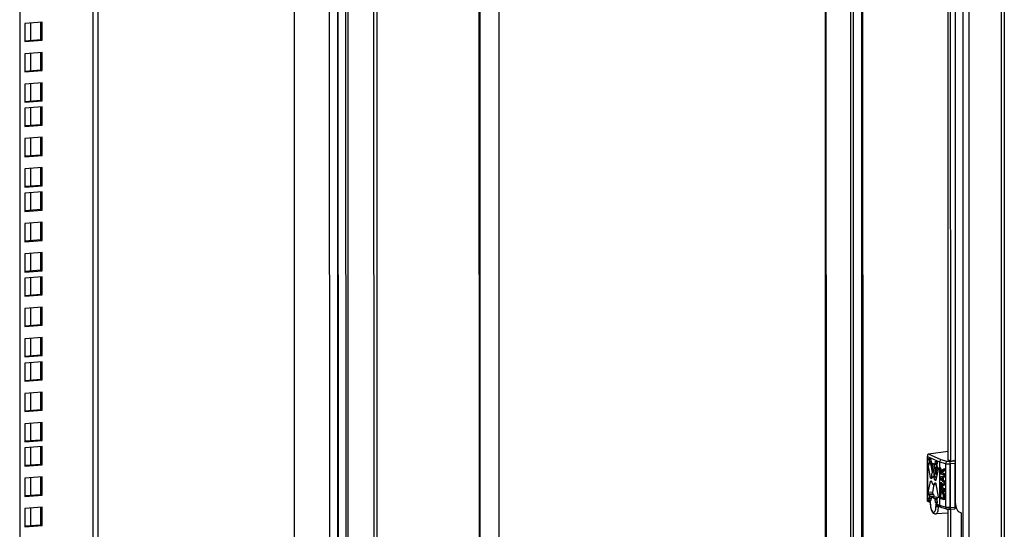
# Model space of a CAD drawing. Units: millimetres. Extents: x 0 to 1993, y 0 to 627.
# Drawn here: x 359 to 409, y 139 to 165 of the extents above; entities that cross this region are included whole.
import ezdxf

# ---------------------------------------------------------------- set-up
doc = ezdxf.new("R2010")
doc.units = ezdxf.units.MM
doc.header["$LTSCALE"] = 46.255
for name, color, linetype in [('P_741131_202_08_STEKLO_42__BL30', 7, 'CONTINUOUS'), ('P_745312_290_SHVELLER_42_BL19', 7, 'CONTINUOUS'), ('P_745422_205_04_SHVEL_UNIT__BL9', 7, 'CONTINUOUS'), ('P_745532_289_01_STV_Z_42_8_BL29', 7, 'CONTINUOUS'), ('P_745532_291_05_STV_P_42_8_BL27', 7, 'CONTINUOUS'), ('P_DIRAK_3_911_BL65', 7, 'CONTINUOUS'), ('SHTANGA_P28_601_BL105', 7, 'CONTINUOUS')]:
    doc.layers.add(name, color=color, linetype=linetype)

# ---------------------------------------------------------------- blocks, each defined once
blk = doc.blocks.new('P_745422_205_04_SHVEL_UNIT__BL9', base_point=(537.045, 253.027))
at = {"layer": 'P_745422_205_04_SHVEL_UNIT__BL9', "color": 3, "linetype": 'Continuous'}
for p, q in [((358.721, 215.76), (358.738, 34.631)), ((362.726, 216.064), (362.743, 34.991)), ((359.873, 165.194), (358.983, 165.126)), ((359.873, 164.264), (359.873, 165.194)), ((358.983, 165.126), (358.984, 164.196)), ((358.984, 164.196), (359.873, 164.264)), ((359.873, 163.639), (358.984, 163.572)), ((358.984, 163.572), (358.984, 162.641)), ((359.873, 162.709), (359.873, 163.639)), ((358.984, 162.641), (359.873, 162.709)), ((359.873, 162.084), (358.984, 162.017)), ((358.984, 162.017), (358.984, 161.087)), ((359.873, 161.154), (359.873, 162.084)), ((358.984, 161.087), (359.873, 161.154)), ((359.873, 160.841), (358.984, 160.773)), ((358.984, 160.773), (358.984, 159.843)), ((359.873, 159.91), (359.873, 160.841)), ((358.984, 159.843), (359.873, 159.91)), ((359.873, 159.286), (358.984, 159.218)), ((358.984, 159.218), (358.984, 158.288)), ((359.874, 158.356), (359.873, 159.286)), ((358.984, 158.288), (359.874, 158.356)), ((359.874, 157.731), (358.984, 157.664)), ((358.984, 157.664), (358.984, 156.733)), ((359.874, 156.801), (359.874, 157.731)), ((358.984, 156.733), (359.874, 156.801)), ((359.874, 156.488), (358.984, 156.42)), ((358.984, 156.42), (358.984, 155.49)), ((359.874, 155.557), (359.874, 156.488)), ((358.984, 155.49), (359.874, 155.557)), ((359.874, 154.933), (358.984, 154.865)), ((358.984, 154.865), (358.984, 153.935)), ((359.874, 154.002), (359.874, 154.933)), ((358.984, 153.935), (359.874, 154.002)), ((359.874, 153.378), (358.985, 153.311)), ((358.985, 153.311), (358.985, 152.38)), ((359.874, 152.448), (359.874, 153.378)), ((358.985, 152.38), (359.874, 152.448)), ((359.874, 152.134), (358.985, 152.067)), ((358.985, 152.067), (358.985, 151.136)), ((359.874, 151.204), (359.874, 152.134)), ((358.985, 151.136), (359.874, 151.204)), ((359.874, 150.58), (358.985, 150.512)), ((359.874, 149.649), (359.874, 150.58)), ((358.985, 150.512), (358.985, 149.582)), ((358.985, 149.582), (359.874, 149.649)), ((359.874, 149.025), (358.985, 148.957)), ((359.875, 148.094), (359.874, 149.025)), ((358.985, 148.957), (358.985, 148.027)), ((358.985, 148.027), (359.875, 148.094)), ((359.875, 147.781), (358.985, 147.714)), ((358.985, 147.714), (358.985, 146.783)), ((359.875, 146.851), (359.875, 147.781)), ((358.985, 146.783), (359.875, 146.851)), ((359.875, 146.226), (358.985, 146.159)), ((358.985, 146.159), (358.985, 145.228)), ((359.875, 145.296), (359.875, 146.226)), ((358.985, 145.228), (359.875, 145.296)), ((359.875, 144.672), (358.985, 144.604)), ((358.985, 144.604), (358.985, 143.674)), ((359.875, 143.741), (359.875, 144.672)), ((358.985, 143.674), (359.875, 143.741)), ((359.875, 143.428), (358.985, 143.36)), ((358.985, 143.36), (358.986, 142.43)), ((359.875, 142.498), (359.875, 143.428)), ((358.986, 142.43), (359.875, 142.498)), ((359.875, 141.873), (358.986, 141.806)), ((358.986, 141.806), (358.986, 140.875)), ((359.875, 140.943), (359.875, 141.873)), ((358.986, 140.875), (359.875, 140.943)), ((359.875, 140.318), (358.986, 140.251)), ((358.986, 140.251), (358.986, 139.321)), ((359.875, 139.388), (359.875, 140.318)), ((358.986, 139.321), (359.875, 139.388))]:
    blk.add_line(p, q, dxfattribs=at)
at = {"layer": 'P_745422_205_04_SHVEL_UNIT__BL9', "color": 9, "linetype": 'Continuous'}
for p, q in [((362.466, 216.045), (362.483, 34.915)), ((359.275, 165.149), (359.275, 164.261)), ((359.275, 163.594), (359.276, 162.707)), ((359.276, 162.039), (359.276, 161.152)), ((359.276, 160.795), (359.276, 159.908)), ((359.276, 159.241), (359.276, 158.353)), ((359.276, 157.686), (359.276, 156.799)), ((359.276, 156.442), (359.276, 155.555)), ((359.276, 154.887), (359.276, 154)), ((359.276, 153.333), (359.277, 152.446)), ((359.277, 152.089), (359.277, 151.202)), ((359.277, 150.534), (359.277, 149.647)), ((359.277, 148.979), (359.277, 148.092)), ((359.277, 147.736), (359.277, 146.849)), ((359.277, 146.181), (359.277, 145.294)), ((359.277, 144.626), (359.277, 143.739)), ((359.277, 143.383), (359.277, 142.495)), ((359.277, 141.828), (359.278, 140.941)), ((359.278, 140.273), (359.278, 139.386))]:
    blk.add_line(p, q, dxfattribs=at)
at = {"layer": 'P_745422_205_04_SHVEL_UNIT__BL9', "color": 7, "linetype": 'Continuous'}
for p, q in [((359.803, 164.301), (359.803, 165.194)), ((358.98, 164.239), (359.803, 164.301)), ((359.873, 164.264), (359.803, 164.301)), ((359.803, 162.747), (359.803, 163.639)), ((358.98, 162.684), (359.803, 162.747)), ((359.873, 162.709), (359.803, 162.747)), ((359.803, 161.192), (359.803, 162.084)), ((358.981, 161.13), (359.803, 161.192)), ((359.873, 161.154), (359.803, 161.192)), ((359.803, 159.948), (359.803, 160.841)), ((358.981, 159.886), (359.803, 159.948)), ((359.873, 159.91), (359.803, 159.948)), ((359.803, 158.393), (359.803, 159.286)), ((358.981, 158.331), (359.803, 158.393)), ((359.874, 158.356), (359.803, 158.393)), ((359.803, 156.839), (359.803, 157.731)), ((358.981, 156.776), (359.803, 156.839)), ((359.874, 156.801), (359.803, 156.839)), ((359.804, 155.595), (359.803, 156.488)), ((358.981, 155.533), (359.804, 155.595)), ((359.874, 155.557), (359.804, 155.595)), ((359.804, 154.04), (359.804, 154.933)), ((358.981, 153.978), (359.804, 154.04)), ((359.874, 154.002), (359.804, 154.04)), ((359.804, 152.486), (359.804, 153.378)), ((358.981, 152.423), (359.804, 152.486)), ((359.874, 152.448), (359.804, 152.486)), ((359.804, 151.242), (359.804, 152.134)), ((358.981, 151.179), (359.804, 151.242)), ((359.874, 151.204), (359.804, 151.242)), ((359.804, 149.687), (359.804, 150.58)), ((358.982, 149.625), (359.804, 149.687)), ((359.874, 149.649), (359.804, 149.687)), ((359.804, 148.132), (359.804, 149.025)), ((358.982, 148.07), (359.804, 148.132)), ((359.875, 148.094), (359.804, 148.132)), ((359.804, 146.889), (359.804, 147.781)), ((358.982, 146.826), (359.804, 146.889)), ((359.875, 146.851), (359.804, 146.889)), ((359.805, 145.334), (359.804, 146.226)), ((358.982, 145.271), (359.805, 145.334)), ((359.875, 145.296), (359.805, 145.334)), ((359.805, 143.779), (359.805, 144.672)), ((358.982, 143.717), (359.805, 143.779)), ((359.875, 143.741), (359.805, 143.779)), ((359.805, 142.535), (359.805, 143.428)), ((358.982, 142.473), (359.805, 142.535)), ((359.875, 142.498), (359.805, 142.535)), ((359.805, 140.981), (359.805, 141.873)), ((358.982, 140.918), (359.805, 140.981)), ((359.875, 140.943), (359.805, 140.981)), ((359.805, 139.426), (359.805, 140.318)), ((358.983, 139.363), (359.805, 139.426)), ((359.875, 139.388), (359.805, 139.426))]:
    blk.add_line(p, q, dxfattribs=at)
blk = doc.blocks.new('P_745312_290_SHVELLER_42_BL19', base_point=(418.279, 306.921))
at = {"layer": 'P_745312_290_SHVELLER_42_BL19', "color": 9, "linetype": 'Continuous'}
blk.add_line((374.634, 34.034), (374.617, 216.967), dxfattribs=at)
at = {"layer": 'P_745312_290_SHVELLER_42_BL19', "color": 3, "linetype": 'Continuous'}
blk.add_line((372.791, 215.768), (372.799, 130.198), dxfattribs=at)
blk = doc.blocks.new('P_745532_291_05_STV_P_42_8_BL27', base_point=(238.359, 273.294))
at = {"layer": 'P_745532_291_05_STV_P_42_8_BL27', "color": 7, "linetype": 'Continuous'}
for p, q in [((382.312, 27.387), (382.295, 215.813)), ((375.571, 127.814), (375.564, 201.755))]:
    blk.add_line(p, q, dxfattribs=at)
at = {"layer": 'P_745532_291_05_STV_P_42_8_BL27', "color": 3, "linetype": 'Continuous'}
for p, q in [((382.362, 27.365), (382.344, 215.791)), ((375.048, 127.512), (375.041, 202.432)), ((375.462, 127.804), (375.455, 201.745))]:
    blk.add_line(p, q, dxfattribs=at)
at = {"layer": 'P_745532_291_05_STV_P_42_8_BL27', "color": 9, "linetype": 'Continuous'}
for p, q in [((376.899, 125.731), (376.892, 204.32)), ((377.058, 125.719), (377.05, 204.308)), ((375.069, 127.492), (375.062, 202.412))]:
    blk.add_line(p, q, dxfattribs=at)
blk = doc.blocks.new('P_745532_289_01_STV_Z_42_8_BL29', base_point=(221.299, 296.941))
at = {"layer": 'P_745532_289_01_STV_Z_42_8_BL29', "color": 3, "linetype": 'Continuous'}
for p, q in [((400.03, 207.828), (400.048, 19.401)), ((409.214, 204.51), (409.232, 16.58)), ((406.705, 175.923), (406.708, 140.666)), ((406.913, 140.084), (407.015, 140.038)), ((407.015, 140.038), (407.016, 134.652))]:
    blk.add_line(p, q, dxfattribs=at)
at = {"layer": 'P_745532_289_01_STV_Z_42_8_BL29', "color": 7, "linetype": 'Continuous'}
for p, q in [((400.079, 207.806), (400.097, 19.379)), ((401.48, 207.072), (401.497, 19.622))]:
    blk.add_line(p, q, dxfattribs=at)
at = {"layer": 'P_745532_289_01_STV_Z_42_8_BL29', "color": 9, "linetype": 'Continuous'}
for p, q in [((401.338, 207.136), (401.356, 19.609)), ((401.897, 206.885), (401.914, 19.812)), ((401.962, 206.855), (401.979, 19.795)), ((407.095, 204.588), (407.113, 16.161)), ((407.412, 204.563), (407.43, 16.136)), ((409.073, 204.518), (409.09, 16.483))]:
    blk.add_line(p, q, dxfattribs=at)
at = {"layer": 'P_745532_289_01_STV_Z_42_8_BL29', "color": 3, "linetype": 'Continuous'}
blk.add_open_spline([(406.708, 140.666), (406.708, 140.54), (406.734, 140.36), (406.819, 140.167), (406.88, 140.099), (406.913, 140.084)], degree=3, knots=[0, 0, 0, 0, 0.594168, 0.832146, 1, 1, 1, 1], dxfattribs=at)
blk = doc.blocks.new('P_741131_202_08_STEKLO_42__BL30', base_point=(227.403, 289.86))
at = {"layer": 'P_741131_202_08_STEKLO_42__BL30', "color": 7, "linetype": 'Continuous'}
blk.add_line((383.289, 215.737), (383.307, 27.506), dxfattribs=at)
blk = doc.blocks.new('P_DIRAK_3_911_BL65', base_point=(318.16, 273.508))
at = {"layer": 'P_DIRAK_3_911_BL65', "color": 6, "linetype": 'Continuous'}
for p, q in [((405.29, 142.974), (405.291, 140.652)), ((406.358, 143.178), (405.347, 143.05)), ((405.444, 141.837), (405.333, 142.499)), ((405.344, 142.558), (405.393, 142.587)), ((405.403, 142.647), (405.382, 142.774)), ((405.396, 142.835), (405.401, 142.834)), ((405.401, 142.834), (405.446, 142.813)), ((405.445, 142.788), (405.445, 142.785)), ((405.445, 142.785), (405.553, 142.143)), ((405.461, 142.51), (405.531, 142.091)), ((405.465, 142.772), (405.484, 142.636)), ((405.48, 142.575), (405.472, 142.57)), ((405.503, 142.594), (405.664, 142.522)), ((405.629, 142.038), (405.555, 142.571)), ((405.624, 142.54), (405.682, 142.123)), ((405.664, 142.522), (405.669, 142.521)), ((405.768, 142.667), (405.666, 142.021)), ((405.669, 142.521), (405.746, 142.528)), ((405.684, 142.546), (405.703, 142.665)), ((405.703, 142.665), (405.763, 142.671)), ((405.717, 142.69), (405.722, 142.689)), ((405.722, 142.689), (405.767, 142.669)), ((405.786, 142.592), (405.764, 142.484)), ((405.767, 142.669), (405.768, 142.668)), ((405.911, 142.65), (405.911, 142.346)), ((406.298, 142.671), (405.997, 142.758)), ((406.298, 142.668), (405.997, 142.758)), ((406.219, 142.559), (406.22, 140.316)), ((406.298, 142.671), (406.298, 142.668)), ((406.358, 142.78), (406.309, 142.774)), ((406.309, 142.774), (406.448, 142.712)), ((406.416, 142.662), (406.416, 142.667)), ((406.454, 140.304), (406.453, 142.546)), ((406.454, 142.561), (406.454, 140.289)), ((406.612, 142.731), (406.695, 142.694)), ((405.506, 141.905), (405.506, 142.031)), ((405.51, 142.051), (405.509, 142.049)), ((405.548, 142.109), (405.544, 142.104)), ((405.624, 141.936), (405.629, 141.936)), ((405.629, 142.038), (405.669, 142.041)), ((405.629, 141.936), (405.629, 142.038)), ((405.666, 141.939), (405.629, 141.936)), ((405.666, 141.919), (405.666, 142.021)), ((405.834, 142.273), (405.723, 141.712)), ((405.742, 142.058), (405.804, 142.371)), ((405.747, 142.019), (405.785, 142.023)), ((405.751, 142.011), (405.747, 142.019)), ((405.783, 142.014), (405.751, 142.011)), ((405.775, 142.415), (405.824, 142.342)), ((405.911, 142.27), (405.911, 142.101)), ((405.911, 142.05), (405.911, 141.857)), ((405.333, 141.08), (405.444, 141.642)), ((405.458, 141.803), (405.513, 141.808)), ((405.472, 141.788), (405.458, 141.803)), ((405.458, 141.663), (405.472, 141.666)), ((405.477, 141.665), (405.458, 141.663)), ((405.472, 141.666), (405.472, 141.666)), ((405.484, 141.784), (405.481, 141.784)), ((405.503, 141.792), (405.484, 141.784)), ((405.484, 141.659), (405.503, 141.634)), ((405.515, 141.873), (405.534, 141.853)), ((405.618, 141.479), (405.543, 141.099)), ((405.566, 141.876), (405.692, 141.887)), ((405.602, 141.477), (405.728, 141.489)), ((405.684, 141.694), (405.665, 141.719)), ((405.665, 141.561), (405.684, 141.569)), ((405.684, 141.569), (405.686, 141.57)), ((405.692, 141.888), (405.692, 141.887)), ((405.696, 141.687), (405.695, 141.687)), ((405.695, 141.687), (405.696, 141.687)), ((405.71, 141.69), (405.696, 141.687)), ((405.696, 141.565), (405.71, 141.55)), ((405.723, 141.516), (405.834, 140.855)), ((405.911, 141.785), (405.911, 141.52)), ((405.393, 140.938), (405.344, 141.011)), ((405.554, 141.03), (405.603, 140.957)), ((405.911, 141.283), (405.911, 141.22)), ((405.911, 141.168), (405.911, 141.015)), ((405.434, 140.562), (405.313, 140.617)), ((405.382, 140.761), (405.403, 140.869)), ((405.446, 140.664), (405.401, 140.684)), ((405.434, 140.587), (405.434, 140.485)), ((405.453, 140.665), (405.446, 140.664)), ((405.45, 140.663), (405.446, 140.664)), ((405.484, 140.807), (405.465, 140.688)), ((405.503, 140.831), (405.499, 140.832)), ((405.503, 140.833), (405.709, 140.851)), ((405.664, 140.759), (405.503, 140.831)), ((405.613, 140.888), (405.604, 140.842)), ((405.703, 140.581), (405.684, 140.718)), ((405.784, 140.588), (405.703, 140.581)), ((405.709, 140.851), (405.713, 140.85)), ((405.713, 140.85), (405.828, 140.799)), ((405.722, 140.54), (405.786, 140.546)), ((405.767, 140.519), (405.722, 140.54)), ((405.764, 140.706), (405.786, 140.579)), ((405.772, 140.519), (405.767, 140.519)), ((405.824, 140.795), (405.775, 140.766)), ((405.912, 140.777), (405.912, 140.408)), ((406.717, 140.518), (406.717, 140.259)), ((406.358, 140.018), (405.711, 139.978)), ((405.958, 140.326), (405.812, 140.392)), ((405.969, 140.322), (405.96, 140.326)), ((405.969, 140.322), (406.272, 140.232)), ((406.272, 140.232), (406.275, 140.231)), ((406.416, 140.219), (406.416, 140.222)), ((406.416, 140.222), (406.416, 140.222)), ((406.715, 140.247), (406.717, 140.259))]:
    blk.add_line(p, q, dxfattribs=at)
at = {"layer": 'P_DIRAK_3_911_BL65', "color": 9, "linetype": 'Continuous'}
for p, q in [((405.997, 142.758), (405.347, 143.05)), ((405.299, 142.926), (405.911, 142.65)), ((405.299, 140.683), (405.299, 142.926)), ((405.333, 142.499), (405.461, 142.51)), ((405.472, 142.57), (405.344, 142.558)), ((405.382, 142.774), (405.446, 142.779)), ((405.393, 142.587), (405.477, 142.595)), ((405.467, 142.652), (405.403, 142.647)), ((405.669, 142.522), (405.747, 142.529)), ((405.75, 142.552), (405.684, 142.546)), ((405.911, 142.65), (406.219, 142.559)), ((406.454, 142.561), (406.699, 142.582)), ((406.699, 142.582), (406.699, 140.31)), ((405.793, 142.063), (405.742, 142.058)), ((405.529, 141.845), (405.444, 141.837)), ((405.444, 141.642), (405.494, 141.646)), ((405.5, 141.791), (405.472, 141.788)), ((405.472, 141.666), (405.472, 141.666)), ((405.731, 141.752), (405.654, 141.745)), ((405.71, 141.55), (405.654, 141.545)), ((405.665, 141.719), (405.726, 141.725)), ((405.696, 141.564), (405.665, 141.561)), ((405.718, 141.697), (405.684, 141.694)), ((405.543, 141.099), (405.333, 141.08)), ((405.344, 141.011), (405.554, 141.03)), ((405.603, 140.957), (405.393, 140.938)), ((405.443, 140.619), (405.299, 140.683)), ((405.478, 140.77), (405.382, 140.761)), ((405.401, 140.684), (405.465, 140.69)), ((405.403, 140.869), (405.613, 140.888)), ((405.443, 140.477), (405.443, 140.619)), ((405.503, 140.831), (405.713, 140.85)), ((405.781, 140.769), (405.664, 140.759)), ((405.684, 140.718), (405.763, 140.725)), ((405.912, 140.408), (405.725, 140.492)), ((405.725, 140.492), (405.725, 140.35)), ((405.775, 140.52), (405.767, 140.519)), ((406.715, 140.259), (406.715, 140.538)), ((405.855, 140.339), (405.855, 140.373)), ((405.918, 140.345), (405.855, 140.339)), ((406.22, 140.316), (405.912, 140.408)), ((406.699, 140.31), (406.454, 140.289))]:
    blk.add_line(p, q, dxfattribs=at)
at = {"layer": 'P_DIRAK_3_911_BL65', "color": 2, "linetype": 'Continuous'}
for p, q in [((406.416, 142.667), (406.427, 142.662)), ((406.426, 142.662), (406.416, 142.667)), ((406.695, 142.694), (406.426, 142.662)), ((406.427, 142.662), (406.695, 142.694)), ((406.427, 140.214), (406.416, 140.219)), ((406.416, 140.219), (406.427, 140.214)), ((406.426, 140.214), (406.696, 140.231))]:
    blk.add_line(p, q, dxfattribs=at)
at = {"layer": 'P_DIRAK_3_911_BL65', "color": 7, "linetype": 'Continuous'}
for p, q in [((405.947, 142.351), (405.906, 142.345)), ((405.906, 142.345), (405.906, 142.28)), ((405.997, 142.171), (405.906, 142.345)), ((405.906, 142.28), (406.016, 142.067)), ((405.947, 142.106), (405.906, 142.1)), ((406.016, 142.067), (405.906, 142.1)), ((405.906, 142.1), (405.906, 142.051)), ((405.906, 142.051), (406.131, 141.984)), ((406.028, 142.196), (405.947, 142.351)), ((406.005, 142.089), (405.947, 142.106)), ((406.131, 142.278), (405.997, 142.171)), ((406.021, 142.123), (406.131, 142.213)), ((406.062, 142.129), (406.021, 142.123)), ((406.054, 142.056), (406.021, 142.123)), ((406.096, 142.062), (406.054, 142.056)), ((406.131, 142.033), (406.054, 142.056)), ((406.062, 142.129), (406.172, 142.219)), ((406.096, 142.062), (406.062, 142.129)), ((406.172, 142.039), (406.096, 142.062)), ((406.172, 142.284), (406.131, 142.278)), ((406.131, 142.213), (406.131, 142.278)), ((406.172, 142.219), (406.131, 142.213)), ((406.172, 142.039), (406.131, 142.033)), ((406.131, 141.984), (406.131, 142.033)), ((406.172, 141.99), (406.131, 141.984)), ((406.172, 142.219), (406.172, 142.284)), ((406.172, 141.99), (406.172, 142.039)), ((406.131, 141.919), (405.906, 141.855)), ((405.906, 141.855), (405.906, 141.79)), ((405.906, 141.79), (406.131, 141.593)), ((405.911, 141.519), (405.906, 141.48)), ((405.906, 141.48), (405.906, 141.284)), ((405.925, 141.548), (405.911, 141.519)), ((405.925, 141.817), (406.054, 141.852)), ((405.967, 141.823), (405.925, 141.817)), ((406.054, 141.705), (405.925, 141.817)), ((405.944, 141.567), (405.925, 141.548)), ((405.93, 141.481), (405.935, 141.504)), ((405.971, 141.487), (405.93, 141.481)), ((405.93, 141.326), (405.93, 141.481)), ((405.935, 141.504), (405.944, 141.518)), ((405.976, 141.51), (405.935, 141.504)), ((405.959, 141.57), (405.944, 141.567)), ((405.944, 141.518), (405.959, 141.521)), ((405.963, 141.52), (405.944, 141.518)), ((406, 141.576), (405.959, 141.57)), ((405.978, 141.565), (405.959, 141.57)), ((405.959, 141.521), (405.973, 141.517)), ((405.967, 141.823), (406.054, 141.847)), ((406.054, 141.747), (405.967, 141.823)), ((405.971, 141.487), (405.976, 141.51)), ((405.971, 141.332), (405.971, 141.487)), ((405.973, 141.517), (405.987, 141.505)), ((405.976, 141.51), (405.978, 141.513)), ((406.019, 141.57), (405.978, 141.565)), ((405.992, 141.552), (405.978, 141.565)), ((405.987, 141.505), (405.997, 141.486)), ((406.034, 141.558), (405.992, 141.552)), ((406.011, 141.522), (405.992, 141.552)), ((405.997, 141.486), (406.002, 141.46)), ((406.019, 141.57), (406, 141.576)), ((406.002, 141.46), (406.002, 141.305)), ((406.053, 141.528), (406.011, 141.522)), ((406.021, 141.487), (406.011, 141.522)), ((406.034, 141.558), (406.019, 141.57)), ((406.131, 141.527), (406.021, 141.487)), ((406.03, 141.435), (406.131, 141.47)), ((406.072, 141.44), (406.03, 141.435)), ((406.03, 141.296), (406.03, 141.435)), ((406.053, 141.528), (406.034, 141.558)), ((406.06, 141.501), (406.053, 141.528)), ((406.054, 141.852), (406.054, 141.705)), ((406.072, 141.44), (406.172, 141.476)), ((406.072, 141.302), (406.072, 141.44)), ((406.073, 141.855), (406.131, 141.87)), ((406.115, 141.86), (406.073, 141.855)), ((406.073, 141.691), (406.073, 141.855)), ((406.115, 141.697), (406.073, 141.691)), ((406.131, 141.642), (406.073, 141.691)), ((406.115, 141.86), (406.172, 141.876)), ((406.115, 141.697), (406.115, 141.86)), ((406.172, 141.647), (406.115, 141.697)), ((406.172, 141.925), (406.131, 141.919)), ((406.131, 141.87), (406.131, 141.919)), ((406.172, 141.876), (406.131, 141.87)), ((406.172, 141.647), (406.131, 141.642)), ((406.131, 141.593), (406.131, 141.642)), ((406.172, 141.598), (406.131, 141.593)), ((406.172, 141.533), (406.131, 141.527)), ((406.131, 141.47), (406.131, 141.527)), ((406.172, 141.476), (406.131, 141.47)), ((406.172, 141.876), (406.172, 141.925)), ((406.172, 141.598), (406.172, 141.647)), ((406.172, 141.476), (406.172, 141.533)), ((405.906, 141.284), (406.131, 141.217)), ((405.948, 141.224), (405.906, 141.219)), ((406.131, 141.152), (405.906, 141.219)), ((405.906, 141.219), (405.906, 141.17)), ((405.906, 141.17), (406.131, 141.103)), ((405.911, 141.013), (405.906, 140.974)), ((405.906, 140.974), (405.906, 140.778)), ((405.921, 141.043), (405.911, 141.013)), ((405.94, 141.07), (405.921, 141.043)), ((405.971, 141.332), (405.93, 141.326)), ((406.002, 141.305), (405.93, 141.326)), ((405.935, 140.965), (405.94, 140.997)), ((405.976, 140.971), (405.935, 140.965)), ((405.935, 140.819), (405.935, 140.965)), ((405.959, 141.081), (405.94, 141.07)), ((405.94, 140.997), (405.949, 141.018)), ((405.981, 141.002), (405.94, 140.997)), ((406.172, 141.158), (405.948, 141.224)), ((405.949, 141.018), (405.964, 141.03)), ((405.991, 141.024), (405.949, 141.018)), ((406, 141.086), (405.959, 141.081)), ((405.983, 141.082), (405.959, 141.081)), ((405.964, 141.03), (405.983, 141.033)), ((406.002, 141.323), (405.971, 141.332)), ((405.976, 140.971), (405.981, 141.002)), ((405.976, 140.824), (405.976, 140.971)), ((405.981, 141.002), (405.991, 141.024)), ((406.024, 141.087), (405.983, 141.082)), ((406.054, 141.06), (405.983, 141.082)), ((405.983, 141.033), (406.054, 141.011)), ((405.991, 141.024), (405.996, 141.029)), ((406.024, 141.087), (406, 141.086)), ((406.096, 141.066), (406.024, 141.087)), ((406.072, 141.302), (406.03, 141.296)), ((406.131, 141.266), (406.03, 141.296)), ((406.096, 141.066), (406.054, 141.06)), ((406.078, 141.045), (406.054, 141.06)), ((406.054, 141.011), (406.073, 140.998)), ((406.172, 141.272), (406.072, 141.302)), ((406.073, 140.998), (406.088, 140.977)), ((406.12, 141.051), (406.078, 141.045)), ((406.097, 141.023), (406.078, 141.045)), ((406.088, 140.977), (406.097, 140.95)), ((406.12, 141.051), (406.096, 141.066)), ((406.139, 141.029), (406.097, 141.023)), ((406.117, 140.985), (406.097, 141.023)), ((406.097, 140.95), (406.102, 140.916)), ((406.158, 140.99), (406.117, 140.985)), ((406.126, 140.949), (406.117, 140.985)), ((406.139, 141.029), (406.12, 141.051)), ((406.167, 140.955), (406.126, 140.949)), ((406.131, 140.907), (406.126, 140.949)), ((406.172, 141.272), (406.131, 141.266)), ((406.131, 141.217), (406.131, 141.266)), ((406.172, 141.223), (406.131, 141.217)), ((406.172, 141.158), (406.131, 141.152)), ((406.131, 141.103), (406.131, 141.152)), ((406.172, 141.109), (406.131, 141.103)), ((406.158, 140.99), (406.139, 141.029)), ((406.167, 140.955), (406.158, 140.99)), ((406.172, 140.913), (406.167, 140.955)), ((406.172, 141.223), (406.172, 141.272)), ((406.172, 141.109), (406.172, 141.158)), ((405.906, 140.778), (406.131, 140.711)), ((405.976, 140.824), (405.935, 140.819)), ((406.102, 140.769), (405.935, 140.819)), ((406.102, 140.787), (405.976, 140.824)), ((406.102, 140.916), (406.102, 140.769)), ((406.172, 140.913), (406.131, 140.907)), ((406.131, 140.711), (406.131, 140.907)), ((406.172, 140.717), (406.131, 140.711)), ((406.172, 140.717), (406.172, 140.913))]:
    blk.add_line(p, q, dxfattribs=at)
at = {"layer": 'P_DIRAK_3_911_BL65', "color": 6, "linetype": 'Continuous'}
for centre, radius, start, end in [((405.565, 142.8), 0.121, 178.4875, 185.5946), ((406.395, 142.63), 0.0386, 45.6545, 46.6394), ((405.762, 141.799), 0.21, 158.1857, 158.4042), ((405.428, 141.728), 0.309, 24.2442, 25.7491), ((406.343, 140.485), 0.91, 180.0059, 180.5433), ((406.29, 140.292), 0.0625, 256.1466, 268.8728), ((406.355, 140.579), 0.357, 260.723, 261.5691), ((406.359, 140.606), 0.384, 261.5702, 262.5888), ((406.377, 140.796), 0.575, 268.1788, 273.9059), ((406.381, 140.726), 0.505, 274.0159, 274.8295)]:
    blk.add_arc(centre, radius, start, end, dxfattribs=at)
for points, knots in [([(405.347, 143.05), (405.338, 143.049), (405.32, 143.043), (405.296, 143.018), (405.29, 142.991), (405.29, 142.974)], [0, 0, 0, 0, 0.26728, 0.51359, 1, 1, 1, 1]), ([(405.333, 142.499), (405.331, 142.511), (405.331, 142.531), (405.337, 142.554), (405.344, 142.558)], [0, 0, 0, 0, 0.604526, 1, 1, 1, 1]), ([(405.382, 142.774), (405.38, 142.787), (405.378, 142.807), (405.388, 142.834), (405.396, 142.835)], [0, 0, 0, 0, 0.634736, 1, 1, 1, 1]), ([(405.393, 142.587), (405.4, 142.591), (405.406, 142.614), (405.405, 142.634), (405.403, 142.647)], [0, 0, 0, 0, 0.395479, 1, 1, 1, 1]), ([(405.446, 142.813), (405.447, 142.813), (405.455, 142.806), (405.459, 142.797), (405.461, 142.79)], [0, 0, 0, 0, 0.185729, 1, 1, 1, 1]), ([(405.472, 142.57), (405.464, 142.566), (405.458, 142.542), (405.459, 142.523), (405.461, 142.51)], [0, 0, 0, 0, 0.395474, 1, 1, 1, 1]), ([(405.484, 142.636), (405.485, 142.626), (405.489, 142.612), (405.498, 142.597), (405.503, 142.594)], [0, 0, 0, 0, 0.60173, 1, 1, 1, 1]), ([(405.669, 142.521), (405.671, 142.521), (405.68, 142.526), (405.682, 142.537), (405.684, 142.546)], [0, 0, 0, 0, 0.174582, 1, 1, 1, 1]), ([(405.703, 142.665), (405.703, 142.669), (405.705, 142.678), (405.711, 142.689), (405.717, 142.69)], [0, 0, 0, 0, 0.345005, 1, 1, 1, 1]), ([(405.764, 142.484), (405.762, 142.472), (405.762, 142.448), (405.769, 142.424), (405.775, 142.415)], [0, 0, 0, 0, 0.525908, 1, 1, 1, 1]), ([(405.768, 142.668), (405.773, 142.665), (405.779, 142.655), (405.787, 142.63), (405.788, 142.607), (405.786, 142.592)], [0, 0, 0, 0, 0.181517, 0.437739, 1, 1, 1, 1]), ([(405.997, 142.758), (405.973, 142.755), (405.928, 142.725), (405.911, 142.676), (405.911, 142.65)], [0, 0, 0, 0, 0.483016, 1, 1, 1, 1]), ([(406.298, 142.668), (406.276, 142.664), (406.234, 142.632), (406.219, 142.584), (406.219, 142.559)], [0, 0, 0, 0, 0.471113, 1, 1, 1, 1]), ([(406.358, 142.665), (406.352, 142.665), (406.332, 142.665), (406.312, 142.667), (406.298, 142.671)], [0, 0, 0, 0, 0.28272, 1, 1, 1, 1]), ([(406.358, 142.661), (406.352, 142.661), (406.332, 142.663), (406.312, 142.665), (406.298, 142.668)], [0, 0, 0, 0, 0.282544, 1, 1, 1, 1]), ([(406.416, 142.667), (406.411, 142.667), (406.392, 142.665), (406.373, 142.664), (406.358, 142.665)], [0, 0, 0, 0, 0.242099, 1, 1, 1, 1]), ([(406.416, 142.662), (406.411, 142.662), (406.392, 142.661), (406.373, 142.661), (406.358, 142.661)], [0, 0, 0, 0, 0.241773, 1, 1, 1, 1]), ([(406.422, 142.658), (406.434, 142.646), (406.448, 142.607), (406.453, 142.569), (406.453, 142.546)], [0, 0, 0, 0, 0.426768, 1, 1, 1, 1]), ([(406.454, 142.561), (406.454, 142.581), (406.449, 142.616), (406.437, 142.651), (406.426, 142.662)], [0, 0, 0, 0, 0.568072, 1, 1, 1, 1]), ([(406.695, 142.694), (406.696, 142.693), (406.701, 142.687), (406.705, 142.681), (406.708, 142.676)], [0, 0, 0, 0, 0.22246, 1, 1, 1, 1]), ([(405.509, 142.049), (405.509, 142.048), (405.507, 142.042), (405.506, 142.036), (405.506, 142.031)], [0, 0, 0, 0, 0.211272, 1, 1, 1, 1]), ([(405.544, 142.104), (405.541, 142.102), (405.526, 142.086), (405.516, 142.067), (405.51, 142.051)], [0, 0, 0, 0, 0.210952, 1, 1, 1, 1]), ([(405.553, 142.143), (405.554, 142.136), (405.554, 142.125), (405.552, 142.112), (405.548, 142.109)], [0, 0, 0, 0, 0.582827, 1, 1, 1, 1]), ([(405.567, 141.877), (405.57, 141.885), (405.582, 141.91), (405.605, 141.934), (405.624, 141.936)], [0, 0, 0, 0, 0.319985, 1, 1, 1, 1]), ([(405.747, 142.019), (405.746, 142.022), (405.741, 142.034), (405.74, 142.048), (405.742, 142.058)], [0, 0, 0, 0, 0.228754, 1, 1, 1, 1]), ([(405.773, 141.964), (405.772, 141.968), (405.765, 141.984), (405.758, 142), (405.751, 142.011)], [0, 0, 0, 0, 0.266335, 1, 1, 1, 1]), ([(405.824, 142.342), (405.83, 142.333), (405.836, 142.309), (405.837, 142.285), (405.834, 142.273)], [0, 0, 0, 0, 0.474079, 1, 1, 1, 1]), ([(405.458, 141.803), (405.456, 141.805), (405.449, 141.815), (405.446, 141.827), (405.444, 141.837)], [0, 0, 0, 0, 0.199445, 1, 1, 1, 1]), ([(405.444, 141.642), (405.445, 141.644), (405.447, 141.652), (405.452, 141.662), (405.458, 141.663)], [0, 0, 0, 0, 0.336258, 1, 1, 1, 1]), ([(405.481, 141.784), (405.479, 141.783), (405.475, 141.785), (405.472, 141.788), (405.472, 141.788)], [0, 0, 0, 0, 0.70211, 1, 1, 1, 1]), ([(405.513, 141.808), (405.513, 141.806), (405.511, 141.8), (405.507, 141.794), (405.503, 141.792)], [0, 0, 0, 0, 0.317324, 1, 1, 1, 1]), ([(405.503, 141.634), (405.504, 141.632), (405.509, 141.624), (405.512, 141.615), (405.513, 141.608)], [0, 0, 0, 0, 0.2105, 1, 1, 1, 1]), ([(405.506, 141.905), (405.506, 141.902), (405.507, 141.891), (405.51, 141.879), (405.515, 141.873)], [0, 0, 0, 0, 0.28684, 1, 1, 1, 1]), ([(405.533, 141.854), (405.531, 141.851), (405.523, 141.837), (405.517, 141.821), (405.513, 141.808)], [0, 0, 0, 0, 0.21934, 1, 1, 1, 1]), ([(405.513, 141.608), (405.518, 141.59), (405.528, 141.556), (405.55, 141.507), (405.582, 141.476), (405.602, 141.477)], [0, 0, 0, 0, 0.344373, 0.632826, 1, 1, 1, 1]), ([(405.566, 141.876), (405.563, 141.875), (405.55, 141.872), (405.539, 141.862), (405.533, 141.854)], [0, 0, 0, 0, 0.222943, 1, 1, 1, 1]), ([(405.654, 141.745), (405.65, 141.763), (405.64, 141.798), (405.618, 141.846), (405.586, 141.878), (405.566, 141.876)], [0, 0, 0, 0, 0.344373, 0.632826, 1, 1, 1, 1]), ([(405.602, 141.477), (405.607, 141.478), (405.623, 141.484), (405.642, 141.508), (405.65, 141.531), (405.654, 141.545)], [0, 0, 0, 0, 0.186192, 0.532888, 1, 1, 1, 1]), ([(405.66, 141.928), (405.657, 141.925), (405.645, 141.912), (405.636, 141.896), (405.631, 141.882)], [0, 0, 0, 0, 0.216331, 1, 1, 1, 1]), ([(405.665, 141.719), (405.664, 141.721), (405.659, 141.729), (405.656, 141.738), (405.654, 141.745)], [0, 0, 0, 0, 0.2105, 1, 1, 1, 1]), ([(405.654, 141.545), (405.655, 141.547), (405.657, 141.553), (405.661, 141.559), (405.665, 141.561)], [0, 0, 0, 0, 0.317324, 1, 1, 1, 1]), ([(405.666, 141.919), (405.668, 141.917), (405.678, 141.908), (405.686, 141.897), (405.692, 141.888)], [0, 0, 0, 0, 0.225769, 1, 1, 1, 1]), ([(405.695, 141.687), (405.694, 141.687), (405.69, 141.688), (405.686, 141.691), (405.684, 141.694)], [0, 0, 0, 0, 0.21, 1, 1, 1, 1]), ([(405.71, 141.855), (405.712, 141.849), (405.723, 141.823), (405.731, 141.796), (405.736, 141.775)], [0, 0, 0, 0, 0.23295, 1, 1, 1, 1]), ([(405.723, 141.712), (405.723, 141.709), (405.721, 141.701), (405.715, 141.691), (405.71, 141.69)], [0, 0, 0, 0, 0.336258, 1, 1, 1, 1]), ([(405.71, 141.55), (405.711, 141.548), (405.718, 141.538), (405.722, 141.526), (405.723, 141.516)], [0, 0, 0, 0, 0.199445, 1, 1, 1, 1]), ([(405.344, 141.011), (405.338, 141.02), (405.331, 141.044), (405.331, 141.068), (405.333, 141.08)], [0, 0, 0, 0, 0.474079, 1, 1, 1, 1]), ([(405.403, 140.869), (405.406, 140.881), (405.405, 140.905), (405.399, 140.929), (405.393, 140.938)], [0, 0, 0, 0, 0.525908, 1, 1, 1, 1]), ([(405.543, 141.099), (405.541, 141.087), (405.541, 141.063), (405.548, 141.039), (405.554, 141.03)], [0, 0, 0, 0, 0.525921, 1, 1, 1, 1]), ([(405.603, 140.957), (405.609, 140.948), (405.615, 140.924), (405.616, 140.9), (405.613, 140.888)], [0, 0, 0, 0, 0.474092, 1, 1, 1, 1]), ([(405.291, 140.652), (405.291, 140.654), (405.291, 140.665), (405.295, 140.676), (405.299, 140.683)], [0, 0, 0, 0, 0.231058, 1, 1, 1, 1]), ([(405.313, 140.617), (405.306, 140.62), (405.294, 140.63), (405.291, 140.645), (405.291, 140.652)], [0, 0, 0, 0, 0.525083, 1, 1, 1, 1]), ([(405.401, 140.684), (405.397, 140.686), (405.389, 140.696), (405.38, 140.722), (405.379, 140.746), (405.382, 140.761)], [0, 0, 0, 0, 0.172103, 0.426498, 1, 1, 1, 1]), ([(405.434, 140.587), (405.434, 140.59), (405.435, 140.601), (405.439, 140.611), (405.443, 140.619)], [0, 0, 0, 0, 0.231058, 1, 1, 1, 1]), ([(405.434, 140.477), (405.434, 140.425), (405.444, 140.324), (405.487, 140.152), (405.561, 140.025), (405.634, 139.992)], [0, 0, 0, 0, 0.28627, 0.557615, 1, 1, 1, 1]), ([(405.465, 140.688), (405.465, 140.686), (405.463, 140.679), (405.461, 140.672), (405.458, 140.668)], [0, 0, 0, 0, 0.295009, 1, 1, 1, 1]), ([(405.499, 140.832), (405.497, 140.832), (405.488, 140.827), (405.485, 140.816), (405.484, 140.807)], [0, 0, 0, 0, 0.174582, 1, 1, 1, 1]), ([(405.684, 140.718), (405.682, 140.727), (405.679, 140.742), (405.67, 140.756), (405.664, 140.759)], [0, 0, 0, 0, 0.60173, 1, 1, 1, 1]), ([(405.722, 140.54), (405.716, 140.542), (405.708, 140.557), (405.704, 140.572), (405.703, 140.581)], [0, 0, 0, 0, 0.40056, 1, 1, 1, 1]), ([(405.812, 140.392), (405.801, 140.397), (405.763, 140.421), (405.736, 140.461), (405.725, 140.492)], [0, 0, 0, 0, 0.264599, 1, 1, 1, 1]), ([(405.775, 140.766), (405.768, 140.762), (405.762, 140.739), (405.762, 140.719), (405.764, 140.706)], [0, 0, 0, 0, 0.395479, 1, 1, 1, 1]), ([(405.786, 140.579), (405.788, 140.566), (405.789, 140.546), (405.779, 140.519), (405.772, 140.519)], [0, 0, 0, 0, 0.634736, 1, 1, 1, 1]), ([(405.834, 140.855), (405.836, 140.842), (405.837, 140.822), (405.831, 140.799), (405.824, 140.795)], [0, 0, 0, 0, 0.604526, 1, 1, 1, 1]), ([(405.96, 140.326), (405.945, 140.332), (405.919, 140.357), (405.912, 140.391), (405.912, 140.408)], [0, 0, 0, 0, 0.479816, 1, 1, 1, 1]), ([(406.22, 140.316), (406.22, 140.297), (406.228, 140.261), (406.257, 140.237), (406.272, 140.232)], [0, 0, 0, 0, 0.534239, 1, 1, 1, 1]), ([(406.358, 140.219), (406.354, 140.22), (406.337, 140.221), (406.321, 140.223), (406.309, 140.225)], [0, 0, 0, 0, 0.270641, 1, 1, 1, 1]), ([(406.31, 140.225), (406.313, 140.224), (406.33, 140.223), (406.346, 140.222), (406.358, 140.221)], [0, 0, 0, 0, 0.240791, 1, 1, 1, 1]), ([(406.416, 140.219), (406.411, 140.219), (406.392, 140.218), (406.373, 140.218), (406.358, 140.219)], [0, 0, 0, 0, 0.241484, 1, 1, 1, 1]), ([(406.454, 140.304), (406.454, 140.293), (406.452, 140.274), (406.447, 140.246), (406.434, 140.224), (406.424, 140.223)], [0, 0, 0, 0, 0.348903, 0.642609, 1, 1, 1, 1]), ([(406.427, 140.214), (406.436, 140.215), (406.453, 140.246), (406.454, 140.271), (406.454, 140.289)], [0, 0, 0, 0, 0.359921, 1, 1, 1, 1]), ([(406.715, 140.247), (406.713, 140.245), (406.709, 140.237), (406.701, 140.231), (406.695, 140.231)], [0, 0, 0, 0, 0.305688, 1, 1, 1, 1]), ([(406.717, 140.259), (406.717, 140.267), (406.712, 140.285), (406.704, 140.301), (406.699, 140.31)], [0, 0, 0, 0, 0.454619, 1, 1, 1, 1])]:
    blk.add_open_spline(points, degree=3, knots=knots, dxfattribs=at)
for points in [[(405.29, 142.974), (405.29, 142.958), (405.294, 142.942), (405.299, 142.926)], [(405.445, 142.814), (405.444, 142.81), (405.444, 142.807), (405.444, 142.803)], [(405.461, 142.79), (405.463, 142.784), (405.464, 142.778), (405.465, 142.772)], [(406.416, 142.662), (406.418, 142.661), (406.42, 142.66), (406.422, 142.658)], [(406.699, 142.582), (406.702, 142.588), (406.705, 142.595), (406.708, 142.602)], [(405.472, 141.666), (405.475, 141.666), (405.478, 141.665), (405.48, 141.663)], [(405.48, 141.663), (405.481, 141.662), (405.483, 141.661), (405.484, 141.659)], [(405.666, 141.933), (405.664, 141.931), (405.662, 141.93), (405.66, 141.928)], [(405.686, 141.57), (405.688, 141.57), (405.69, 141.569), (405.692, 141.568)], [(405.692, 141.887), (405.698, 141.879), (405.702, 141.871), (405.706, 141.862)], [(405.692, 141.568), (405.694, 141.567), (405.695, 141.566), (405.696, 141.565)], [(405.458, 140.668), (405.456, 140.666), (405.453, 140.663), (405.45, 140.663)], [(405.634, 139.992), (405.658, 139.982), (405.685, 139.976), (405.711, 139.978)], [(405.997, 140.319), (405.988, 140.319), (405.978, 140.32), (405.969, 140.322)], [(406.275, 140.231), (406.283, 140.229), (406.29, 140.228), (406.298, 140.227)], [(406.424, 140.223), (406.421, 140.223), (406.419, 140.223), (406.417, 140.224)]]:
    blk.add_open_spline(points, degree=3, dxfattribs=at)
at = {"layer": 'P_DIRAK_3_911_BL65', "color": 9, "linetype": 'Continuous'}
for points, knots in [([(406.219, 142.559), (406.229, 142.556), (406.274, 142.547), (406.321, 142.544), (406.358, 142.543)], [0, 0, 0, 0, 0.206052, 1, 1, 1, 1]), ([(406.358, 142.543), (406.366, 142.543), (406.398, 142.543), (406.43, 142.544), (406.453, 142.546)], [0, 0, 0, 0, 0.254951, 1, 1, 1, 1]), ([(405.443, 140.477), (405.441, 140.477), (405.438, 140.479), (405.434, 140.482), (405.434, 140.485)], [0, 0, 0, 0, 0.348293, 1, 1, 1, 1]), ([(405.443, 140.477), (405.443, 140.39), (405.46, 140.266), (405.52, 140.132), (405.562, 140.086), (405.584, 140.075)], [0, 0, 0, 0, 0.594168, 0.832144, 1, 1, 1, 1]), ([(405.584, 140.075), (405.593, 140.072), (405.611, 140.067), (405.64, 140.075), (405.665, 140.098), (405.696, 140.146), (405.72, 140.233), (405.725, 140.308), (405.725, 140.35)], [0, 0, 0, 0, 0.080158, 0.158313, 0.248472, 0.358829, 0.644834, 1, 1, 1, 1]), ([(405.673, 139.986), (405.676, 139.984), (405.688, 139.979), (405.701, 139.977), (405.711, 139.978)], [0, 0, 0, 0, 0.263232, 1, 1, 1, 1]), ([(405.711, 139.978), (405.732, 139.979), (405.766, 140), (405.795, 140.041), (405.826, 140.104), (405.849, 140.205), (405.855, 140.292), (405.855, 140.339)], [0, 0, 0, 0, 0.15503, 0.25436, 0.371984, 0.659415, 1, 1, 1, 1]), ([(405.855, 140.339), (405.83, 140.337), (405.794, 140.337), (405.75, 140.342), (405.732, 140.346), (405.725, 140.35)], [0, 0, 0, 0, 0.575245, 0.824094, 1, 1, 1, 1]), ([(406.358, 140.301), (406.345, 140.301), (406.299, 140.303), (406.252, 140.308), (406.22, 140.316)], [0, 0, 0, 0, 0.284635, 1, 1, 1, 1]), ([(406.454, 140.304), (406.446, 140.303), (406.414, 140.301), (406.382, 140.3), (406.358, 140.301)], [0, 0, 0, 0, 0.241413, 1, 1, 1, 1])]:
    blk.add_open_spline(points, degree=3, knots=knots, dxfattribs=at)
blk = doc.blocks.new('SHTANGA_P28_601_BL105', base_point=(373.91, 285.537))
at = {"layer": 'SHTANGA_P28_601_BL105', "color": 7, "linetype": 'Continuous'}
for p, q in [((406.358, 142.752), (406.355, 181.817)), ((406.481, 142.662), (406.477, 181.812)), ((406.36, 126.566), (406.358, 140.219)), ((406.483, 126.51), (406.481, 140.214))]:
    blk.add_line(p, q, dxfattribs=at)

msp = doc.modelspace()

# ---------------------------------------------------------------- block references
at = {"layer": 'P_741131_202_08_STEKLO_42__BL30'}
msp.add_blockref('P_741131_202_08_STEKLO_42__BL30', (227.40281, 289.85988), dxfattribs=at)
at = {"layer": 'P_745312_290_SHVELLER_42_BL19'}
msp.add_blockref('P_745312_290_SHVELLER_42_BL19', (418.27858, 306.9212), dxfattribs=at)
at = {"layer": 'P_745422_205_04_SHVEL_UNIT__BL9'}
msp.add_blockref('P_745422_205_04_SHVEL_UNIT__BL9', (537.04469, 253.02742), dxfattribs=at)
at = {"layer": 'P_745532_289_01_STV_Z_42_8_BL29'}
msp.add_blockref('P_745532_289_01_STV_Z_42_8_BL29', (221.29903, 296.94133), dxfattribs=at)
at = {"layer": 'P_745532_291_05_STV_P_42_8_BL27'}
msp.add_blockref('P_745532_291_05_STV_P_42_8_BL27', (238.35895, 273.29393), dxfattribs=at)
at = {"layer": 'P_DIRAK_3_911_BL65'}
msp.add_blockref('P_DIRAK_3_911_BL65', (318.1604, 273.50778), dxfattribs=at)
at = {"layer": 'SHTANGA_P28_601_BL105'}
msp.add_blockref('SHTANGA_P28_601_BL105', (373.9096, 285.53664), dxfattribs=at)

doc.saveas('drawing.dxf')
